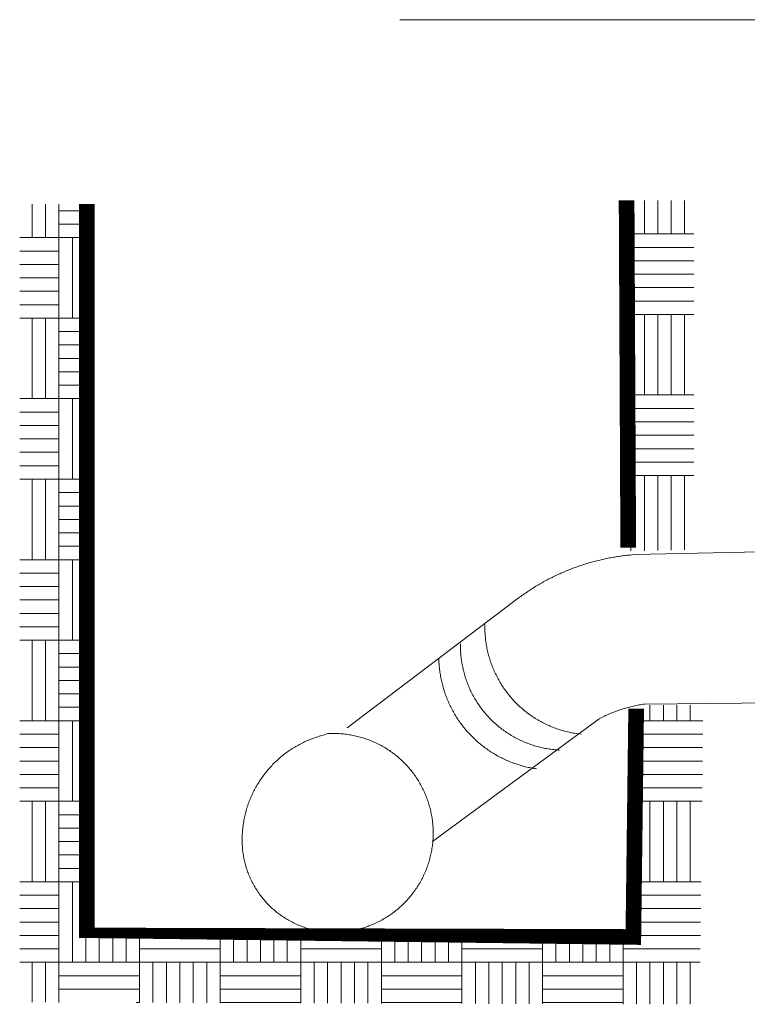
# Model space of a CAD drawing. Extents: x 8651 to 13644, y 7085 to 9262.
# Drawn here: x 8847 to 8856, y 8367 to 8379 of the extents above; entities that cross this region are included whole.
import ezdxf

# ---------------------------------------------------------------- set-up
doc = ezdxf.new("R2010")
doc.units = 0
doc.header["$LTSCALE"] = 20
doc.layers.add('PIE', color=7, linetype='Continuous', lineweight=15)

# ---------------------------------------------------------------- blocks, each defined once
blk = doc.blocks.new('*X19')
at = {"color": 0}
for p, q in [((25.44, 28.07999999999999), (25.44, 28.22966840139264)), ((25.5, 28.07999999999999), (25.5, 28.22966840139264)), ((25.56, 28.08), (25.56, 28.22966840139264)), ((25.56, 28.2), (25.6846370867252, 28.2)), ((25.56, 28.14), (25.6846370867252, 28.14)), ((25.3846370867252, 28.08), (25.56, 28.08)), ((25.56, 27.72), (25.56, 28.08)), ((25.56, 28.08), (25.6846370867252, 28.08)), ((25.62, 27.71999999999999), (25.62, 28.07999999999999)), ((25.68, 27.72), (25.68, 28.07999999999999)), ((25.3846370867252, 28.02), (25.56, 28.02)), ((25.3846370867252, 27.96), (25.56, 27.96)), ((25.3846370867252, 27.9), (25.56, 27.9)), ((25.3846370867252, 27.84), (25.56, 27.84)), ((25.3846370867252, 27.78), (25.56, 27.78)), ((25.3846370867252, 27.72), (25.56, 27.72)), ((25.44, 27.36), (25.44, 27.72)), ((25.5, 27.36), (25.5, 27.72)), ((25.56, 27.36), (25.56, 27.72)), ((25.56, 27.72), (25.6846370867252, 27.72)), ((25.56, 27.66), (25.6846370867252, 27.66)), ((25.56, 27.6), (25.6846370867252, 27.6)), ((25.56, 27.54), (25.6846370867252, 27.54)), ((25.56, 27.48), (25.6846370867252, 27.48)), ((25.56, 27.42), (25.6846370867252, 27.42)), ((25.3846370867252, 27.36), (25.56, 27.36)), ((25.56, 27), (25.56, 27.36)), ((25.56, 27.36), (25.6846370867252, 27.36)), ((25.62, 26.99999999999999), (25.62, 27.35999999999999)), ((25.68, 27), (25.68, 27.36)), ((25.3846370867252, 27.3), (25.56, 27.3)), ((25.3846370867252, 27.24), (25.56, 27.24)), ((25.3846370867252, 27.18), (25.56, 27.18)), ((25.3846370867252, 27.12), (25.56, 27.12)), ((25.3846370867252, 27.06), (25.56, 27.06)), ((25.3846370867252, 27), (25.56, 27)), ((25.44, 26.64), (25.44, 27)), ((25.5, 26.64), (25.5, 27)), ((25.56, 26.64), (25.56, 27)), ((25.56, 27), (25.6846370867252, 27)), ((25.56, 26.94), (25.6846370867252, 26.94)), ((25.56, 26.88), (25.6846370867252, 26.88)), ((25.56, 26.82), (25.6846370867252, 26.82)), ((25.56, 26.76), (25.6846370867252, 26.76)), ((25.56, 26.7), (25.6846370867252, 26.7)), ((25.3846370867252, 26.64), (25.56, 26.64)), ((25.56, 26.28), (25.56, 26.64)), ((25.56, 26.64), (25.6846370867252, 26.64)), ((25.62, 26.27999999999999), (25.62, 26.63999999999999)), ((25.68, 26.28), (25.68, 26.64)), ((25.3846370867252, 26.58), (25.56, 26.58)), ((25.3846370867252, 26.52), (25.56, 26.52)), ((25.3846370867252, 26.46), (25.56, 26.46)), ((25.3846370867252, 26.4), (25.56, 26.4)), ((25.3846370867252, 26.34), (25.56, 26.34)), ((25.3846370867252, 26.28), (25.56, 26.28)), ((25.44, 25.92), (25.44, 26.28)), ((25.5, 25.92), (25.5, 26.28)), ((25.56, 25.92), (25.56, 26.28)), ((25.56, 26.28), (25.68463708672519, 26.28)), ((25.56, 26.22), (25.68463708672519, 26.22)), ((25.56, 26.16), (25.68463708672519, 26.16)), ((25.56, 26.1), (25.68463708672519, 26.1)), ((25.56, 26.04), (25.68463708672519, 26.04)), ((25.56, 25.98), (25.68463708672519, 25.98)), ((28.2, 25.92), (28.2, 25.98943920139264)), ((28.26, 25.92), (28.26, 25.98943920139264)), ((28.32, 25.91999999999999), (28.32, 25.98943920139264)), ((28.38, 25.92), (28.38, 25.98943920139265)), ((25.3846370867252, 25.92), (25.56, 25.92)), ((25.56, 25.56), (25.56, 25.92)), ((25.56, 25.92), (25.68463708672519, 25.92)), ((25.62, 25.56), (25.62, 25.91999999999999)), ((25.68, 25.56), (25.68, 25.92)), ((28.14394314694089, 25.92), (28.43662174055814, 25.92)), ((25.3846370867252, 25.86), (25.56, 25.86)), ((28.14280349692373, 25.86), (28.43592303539431, 25.86)), ((25.3846370867252, 25.8), (25.56, 25.8)), ((28.14166384690658, 25.8), (28.43522433023048, 25.8)), ((25.3846370867252, 25.74), (25.56, 25.74)), ((28.14052419688942, 25.74), (28.43452562506664, 25.74)), ((25.3846370867252, 25.68), (25.56, 25.68)), ((28.13938454687226, 25.68), (28.43382691990281, 25.68)), ((25.3846370867252, 25.62), (25.56, 25.62)), ((28.13824489685511, 25.62), (28.43312821473899, 25.62)), ((25.3846370867252, 25.56), (25.56, 25.56)), ((25.44, 25.2), (25.44, 25.56)), ((25.5, 25.2), (25.5, 25.56)), ((25.56, 25.2), (25.56, 25.56)), ((25.56, 25.56), (25.6846370867252, 25.56)), ((28.13710524683795, 25.56), (28.43242950957516, 25.56)), ((28.14, 25.2), (28.14, 25.56)), ((28.2, 25.2), (28.2, 25.56)), ((28.26, 25.2), (28.26, 25.56)), ((28.32, 25.2), (28.32, 25.56)), ((28.38, 25.2), (28.38, 25.56)), ((25.56, 25.5), (25.6846370867252, 25.5)), ((25.56, 25.44), (25.6846370867252, 25.44)), ((25.56, 25.38), (25.6846370867252, 25.38)), ((25.56, 25.32), (25.6846370867252, 25.32)), ((25.56, 25.26), (25.6846370867252, 25.26)), ((25.3846370867252, 25.2), (25.56, 25.2)), ((25.56, 24.84), (25.56, 25.2)), ((25.56, 25.2), (25.6846370867252, 25.2)), ((25.62, 24.84), (25.62, 25.2)), ((25.68, 24.84), (25.68, 25.2)), ((28.13026734673501, 25.2), (28.42823727859218, 25.2)), ((25.3846370867252, 25.14), (25.56, 25.14)), ((28.12912769671786, 25.14), (28.42753857342835, 25.14)), ((25.3846370867252, 25.08), (25.56, 25.08)), ((28.1279880467007, 25.08), (28.42683986826452, 25.08)), ((25.3846370867252, 25.02), (25.56, 25.02)), ((28.12684839668355, 25.02), (28.42614116310069, 25.02)), ((25.3846370867252, 24.96), (25.56, 24.96)), ((25.74, 24.84), (25.74, 24.96051557231894)), ((25.8, 24.84), (25.8, 24.9603282674282)), ((25.86, 24.84), (25.86, 24.96014096253747)), ((25.92, 24.84), (25.92, 24.95995365764673)), ((28.12570874666639, 24.96), (28.42544245793685, 24.96)), ((26.28, 24.84), (26.28, 24.95882982830229)), ((26.34, 24.84), (26.34, 24.95864252341156)), ((26.4, 24.84), (26.4, 24.95845521852081)), ((26.46, 24.84), (26.46, 24.95826791363008)), ((26.52, 24.84), (26.52, 24.95808060873934)), ((26.58, 24.84), (26.58, 24.95789330384859)), ((26.64, 24.84), (26.64, 24.95770599895786)), ((27, 24.84), (27, 24.95658216961343)), ((27.06, 24.84), (27.06, 24.95639486472269)), ((27.12, 24.84), (27.12, 24.95620755983196)), ((27.18, 24.84), (27.18, 24.95602025494121)), ((27.24, 24.84), (27.24, 24.95583295005047)), ((27.3, 24.84), (27.3, 24.95564564515973)), ((27.36, 24.84), (27.36, 24.95545834026899)), ((27.72, 24.84), (27.72, 24.95433451092456)), ((27.78, 24.84), (27.78, 24.95414720603382)), ((27.84, 24.84), (27.84, 24.95395990114308)), ((27.9, 24.84), (27.9, 24.95377259625235)), ((27.96, 24.84), (27.96, 24.95358529136161)), ((28.02, 24.84), (28.02, 24.95339798647087)), ((28.08, 24.84), (28.08, 24.95321068158013)), ((25.3846370867252, 24.9), (25.56, 24.9)), ((25.92, 24.9), (26.28, 24.9)), ((26.64, 24.9), (27, 24.9)), ((27.36, 24.9), (27.72, 24.9)), ((28.08, 24.9), (28.42474375277303, 24.9)), ((25.3846370867252, 24.84), (25.56, 24.84)), ((25.44, 24.66145063497944), (25.44, 24.84)), ((25.5, 24.6612633300887), (25.5, 24.84)), ((25.56, 24.66107602519796), (25.56, 24.84)), ((25.56, 24.84), (25.92, 24.84)), ((25.92, 24.65995219585353), (25.92, 24.84)), ((25.92, 24.84), (26.28, 24.84)), ((25.98, 24.65976489096279), (25.98, 24.84)), ((26.04, 24.65957758607205), (26.04, 24.84)), ((26.1, 24.65939028118132), (26.1, 24.84)), ((26.16, 24.65920297629058), (26.16, 24.84)), ((26.22, 24.65901567139984), (26.22, 24.84)), ((26.28, 24.6588283665091), (26.28, 24.84)), ((26.28, 24.84), (26.64, 24.84)), ((26.64, 24.65770453716467), (26.64, 24.84)), ((26.64, 24.84), (27, 24.84)), ((26.7, 24.65751723227393), (26.7, 24.83999999999999)), ((26.76, 24.65732992738319), (26.76, 24.84)), ((26.82, 24.65714262249245), (26.82, 24.84)), ((26.88, 24.65695531760171), (26.88, 24.83999999999999)), ((26.94, 24.65676801271097), (26.94, 24.84)), ((27, 24.65658070782023), (27, 24.84)), ((27, 24.84), (27.36, 24.84)), ((27.36, 24.6554568784758), (27.36, 24.84)), ((27.36, 24.84), (27.72, 24.84)), ((27.42, 24.65526957358506), (27.42, 24.84)), ((27.48, 24.65508226869432), (27.48, 24.84)), ((27.54, 24.65489496380359), (27.54, 24.84)), ((27.6, 24.65470765891284), (27.6, 24.84)), ((27.66, 24.65452035402211), (27.66, 24.84)), ((27.72, 24.65433304913137), (27.72, 24.84)), ((27.72, 24.84), (28.08, 24.84)), ((28.08, 24.65320921978693), (28.08, 24.84)), ((28.08, 24.84), (28.4240450476092, 24.84)), ((28.14, 24.6530219148962), (28.14, 24.84)), ((28.2, 24.65283461000546), (28.2, 24.84)), ((28.26, 24.65264730511472), (28.26, 24.84)), ((28.32, 24.65246000022398), (28.32, 24.84)), ((28.38, 24.65227269533324), (28.38, 24.84)), ((25.56, 24.78), (25.92, 24.78)), ((26.28, 24.78), (26.64, 24.78)), ((27, 24.78), (27.36, 24.78)), ((27.72, 24.78), (28.08, 24.78)), ((25.56, 24.72), (25.92, 24.72)), ((26.28, 24.72), (26.64, 24.72)), ((27, 24.72), (27.36, 24.72)), ((27.72, 24.72), (28.08, 24.72)), ((25.90468673841483, 24.66), (25.92, 24.66)), ((26.28, 24.66), (26.64, 24.66)), ((27, 24.66), (27.36, 24.66)), ((27.72, 24.66), (28.08, 24.66))]:
    blk.add_line(p, q, dxfattribs=at)
blk = doc.blocks.new('*X20')
at = {"color": 0}
for p, q in [((28.14, 28.08), (28.14, 28.23017762314591)), ((28.2, 28.07999999999999), (28.2, 28.23017762314591)), ((28.26, 28.08), (28.26, 28.23017762314591)), ((28.32, 28.08), (28.32, 28.23017762314591)), ((28.38, 28.07999999999999), (28.38, 28.23017762314591)), ((28.12174942689388, 28.08), (28.4208090359124, 28.08)), ((28.12212646761115, 28.02), (28.4208090359124, 28.02)), ((28.12250350832842, 27.96), (28.4208090359124, 27.96)), ((28.12288054904569, 27.9), (28.4208090359124, 27.9)), ((28.12325758976296, 27.84), (28.4208090359124, 27.84)), ((28.12363463048024, 27.78), (28.4208090359124, 27.78)), ((28.12401167119751, 27.72), (28.4208090359124, 27.72)), ((28.14, 27.36), (28.14, 27.72)), ((28.2, 27.36), (28.2, 27.72)), ((28.26, 27.36), (28.26, 27.72)), ((28.32, 27.36), (28.32, 27.72)), ((28.38, 27.36), (28.38, 27.72)), ((28.12627391550113, 27.36), (28.4208090359124, 27.36)), ((28.12665095621841, 27.3), (28.4208090359124, 27.3)), ((28.12702799693568, 27.24), (28.4208090359124, 27.24)), ((28.12740503765295, 27.18), (28.4208090359124, 27.18)), ((28.12778207837022, 27.12), (28.4208090359124, 27.12)), ((28.12815911908749, 27.06), (28.4208090359124, 27.06)), ((28.12853615980476, 27), (28.4208090359124, 27)), ((28.14, 26.66267207823753), (28.14, 27)), ((28.2, 26.6638516472187), (28.2, 27)), ((28.26, 26.66503121619988), (28.26, 27)), ((28.32, 26.66621078518106), (28.32, 27)), ((28.38, 26.66739035416223), (28.38, 27))]:
    blk.add_line(p, q, dxfattribs=at)

msp = doc.modelspace()

# ---------------------------------------------------------------- linework, layer by layer
at = {"layer": 'PIE', "color": 7}
for p, q in [((8851.808752436516, 8378.538283909558), (8864.150174281967, 8378.538283908794)), ((8854.52752358465, 8372.61718711017), (8854.544749330873, 8372.616492523905)), ((8854.544749330873, 8372.616492523905), (8854.561975076333, 8372.615728477796)), ((8854.561975076333, 8372.615728477796), (8854.579200821408, 8372.614825515966)), ((8854.579200821408, 8372.614825515966), (8854.59642656827, 8372.61385309621)), ((8854.59642656827, 8372.61385309621), (8854.620528719637, 8372.612255546197))]:
    msp.add_line(p, q, dxfattribs=at)
at = {"layer": 'PIE', "color": 7, "const_width": 0.1914214793013468}
for points in [[(8854.599691124435, 8372.084369798691), (8854.579697484973, 8376.3296858932)], [(8847.98691473203, 8376.28351902332), (8847.986914732284, 8367.344190632213), (8854.661891098513, 8367.323353037138), (8854.696620423683, 8370.115590808757)]]:
    msp.add_lwpolyline(points, dxfattribs=at)
at = {"layer": 'PIE', "color": 7}
for points in [[(8851.168120950095, 8369.879431395637), (8853.272718078451, 8371.476980368885), (8853.28660980829, 8371.487190791691), (8853.300570997202, 8371.497331754277), (8853.314601644166, 8371.507333799605), (8853.32870175046, 8371.517266385865), (8853.342801857007, 8371.52712951611), (8853.357040879533, 8371.536923186517), (8853.371279902953, 8371.54657793801), (8853.385657844137, 8371.556163233112), (8853.400035784936, 8371.565609608535), (8853.41448318481, 8371.574986527561), (8853.42900004261, 8371.584293986625), (8853.443586358972, 8371.593531986995), (8853.458242134278, 8371.602631069858), (8853.472897910608, 8371.611660695176), (8853.487692603298, 8371.62055140184), (8853.502487295986, 8371.629372651088), (8853.5173514466, 8371.638124440498), (8853.532285056799, 8371.646806770834), (8853.547218665082, 8371.655350184552), (8853.562291193812, 8371.663754682422), (8853.577363721008, 8371.672089720707), (8853.59243624884, 8371.68035530158), (8853.60764769342, 8371.688551420952), (8853.622928596305, 8371.696608624346), (8853.638209499319, 8371.704526910487), (8853.653559860513, 8371.712445197778), (8853.6689102226, 8371.720224566412), (8853.684330043634, 8371.727865017534), (8853.699819323101, 8371.735436009842), (8853.71537806126, 8371.742937544734), (8853.730936798655, 8371.750300162625), (8853.746564996012, 8371.757523862754), (8853.762262649894, 8371.764747561861), (8853.778029763616, 8371.771762885915), (8853.793796877335, 8371.778778210102), (8853.809563991948, 8371.785654615373), (8853.825470022413, 8371.792392103518), (8853.841306594186, 8371.799060135778), (8853.857282084615, 8371.805589248874), (8853.873257574664, 8371.812048903405), (8853.88930252302, 8371.818439099245), (8853.90534747112, 8371.824690376556), (8853.921461878803, 8371.830872198876), (8853.937576285467, 8371.836915100115), (8853.95376015095, 8371.842819086653), (8853.970013475631, 8371.848723070254), (8853.98626680057, 8371.854418680465), (8854.00252012487, 8371.86004483096), (8854.018842907479, 8371.86560152277), (8854.03523514814, 8371.871019297325), (8854.051627390712, 8371.87636761408), (8854.068089090828, 8371.881577011032), (8854.084550790945, 8371.88664749481), (8854.101012491574, 8371.891717977061), (8854.117543650636, 8371.896580081962), (8854.134074809954, 8371.901372727023), (8854.150675426303, 8371.906095916203), (8854.167345503767, 8371.910680187362), (8854.183946120373, 8371.915125542033), (8854.200616197199, 8371.919501436227), (8854.217355732208, 8371.923738414442), (8854.234095266958, 8371.927905933968), (8854.250834801582, 8371.931934535092), (8854.267643794768, 8371.9358936788), (8854.284452788082, 8371.939713903854), (8854.301261782037, 8371.943464671489), (8854.318140233658, 8371.947076520597), (8854.335018687068, 8371.950618910758), (8854.351897137798, 8371.954022385451), (8854.368845050407, 8371.957286940853), (8854.385792961104, 8371.960482040622), (8854.402740871288, 8371.963538220585), (8854.419688782367, 8371.966524943136), (8854.436706151246, 8371.969372747157), (8854.453723521014, 8371.972151093634), (8854.47074089104, 8371.97479052286), (8854.487827719626, 8371.9772910333), (8854.50484508825, 8371.97972208696), (8854.521931916963, 8371.982083680146), (8854.539088203604, 8371.98423689892), (8854.556175031683, 8371.986320657727), (8854.57333131858, 8371.988334959116), (8854.590418146783, 8371.990210343507), (8854.607574433805, 8371.992016266406), (8854.624730719936, 8371.993613814886), (8854.641887006448, 8371.995211365918), (8854.675782829754, 8371.997920253067), (8856.787325820927, 8372.046541308586)], [(8852.849020305946, 8371.143578845624), (8852.848673012619, 8371.126353097867), (8852.848603554821, 8371.109127354195), (8852.848742471437, 8371.09183214928), (8852.849089764126, 8371.074606403694), (8852.849645434162, 8371.057380659766), (8852.850478937045, 8371.040154914435), (8852.85152081766, 8371.022998626519), (8852.852771072561, 8371.00577288004), (8852.85422970532, 8370.988616594928), (8852.8559661708, 8370.971460308288), (8852.85791101401, 8370.954304020755), (8852.860064231381, 8370.93721719306), (8852.862425826224, 8370.920130364344), (8852.864995794973, 8370.903112994449), (8852.867843600525, 8370.88609562557), (8852.870899781765, 8370.869147713727), (8852.8741643378, 8370.852199802905), (8852.87763727093, 8370.835321351282), (8852.881388036652, 8370.818442900678), (8852.885277721416, 8370.801703363757), (8852.889445240306, 8370.784963830409), (8852.89382113539, 8370.76829375231), (8852.89840540706, 8370.75169313481), (8852.90326751247, 8370.735092518076), (8852.908268536157, 8370.71863081796), (8852.913547393331, 8370.702169117461), (8852.918965167246, 8370.685846335235), (8852.92466077669, 8370.669593010682), (8852.930495303008, 8370.653339685998), (8852.936607665742, 8370.637225278568), (8852.942928402637, 8370.621180330978), (8852.949457516243, 8370.605204841315), (8852.956195005027, 8370.589368267116), (8852.963071410935, 8370.57360115531), (8852.970225651734, 8370.557903498622), (8852.977588268095, 8370.542275302792), (8852.985159261423, 8370.526786022048), (8852.992869171749, 8370.51136620344), (8853.000856916962, 8370.49608530017), (8853.008983579175, 8370.48087385521), (8853.01731861708, 8370.46580132827), (8853.025862031309, 8370.450867717946), (8853.034613822632, 8370.436003566692), (8853.043573987346, 8370.42127833282), (8853.052673070337, 8370.40662255815), (8853.062049988474, 8370.392105700097), (8853.071565823097, 8370.377727758912), (8853.081220576632, 8370.363488735622), (8853.091153164163, 8370.349388628945), (8853.101155208986, 8370.335357981088), (8853.111435089972, 8370.321535710451), (8853.121853886298, 8370.307782896081), (8853.132481061375, 8370.294238460205), (8853.14324715192, 8370.28076348047), (8853.15422161828, 8370.26742742003), (8853.16533500266, 8370.254299735021), (8853.176656762605, 8370.241310968035), (8853.188186899128, 8370.22839165757), (8853.199786493324, 8370.215680725856), (8853.211594464867, 8370.203178167534), (8853.223610812098, 8370.1907450702), (8853.235696615979, 8370.17852034766), (8853.247990798485, 8370.166434542376), (8853.260493355276, 8370.15448765422), (8853.273065370886, 8370.142749140472), (8853.285845761546, 8370.131149547426), (8853.298765071884, 8370.119758328156), (8853.3118232982, 8370.108506027285), (8853.325020441769, 8370.097392643414), (8853.338356502974, 8370.086487633447), (8853.35190093885, 8370.075791003252), (8853.365514834817, 8370.065233286992), (8853.379267647784, 8370.054883947698), (8853.393159378773, 8370.044673526296), (8853.40725948532, 8370.034671480327), (8853.421429048643, 8370.024808351996), (8853.435668073338, 8370.01522305715), (8853.450115472957, 8370.005776681985), (8853.464632329991, 8369.996469222793), (8853.479357564374, 8369.987439598495), (8853.494082798754, 8369.978548891448), (8853.509016408443, 8369.969866558562), (8853.524019476821, 8369.961392603915), (8853.53909200389, 8369.953127023684), (8853.554372907924, 8369.94500036249), (8853.56965381132, 8369.937151534656), (8853.585143090022, 8369.929441623566), (8853.60063236898, 8369.92200954966), (8853.616260565703, 8369.914716389823), (8853.632027680062, 8369.907631607968), (8853.647794793655, 8369.900755202185), (8853.663700823863, 8369.894087170818), (8853.67967631404, 8369.88769697587), (8853.695790720447, 8369.881445696772), (8853.71190512813, 8369.875402793365), (8853.728158452686, 8369.869568265518), (8853.74448123593, 8369.864011577158), (8853.76087347774, 8369.85859380056), (8853.777265718018, 8369.853453858856), (8853.793796878228, 8369.84852229603), (8853.8103974956, 8369.84372964918), (8853.826998112841, 8369.83921483684), (8853.843737647849, 8369.834908399933), (8853.860477182601, 8369.830879797533), (8853.87728617566, 8369.82699011494), (8853.89409516987, 8369.823378265195), (8853.911043081329, 8369.819905331044), (8853.927921532952, 8369.816710233059), (8853.944938901828, 8369.813792969202), (8853.961956272236, 8369.811014624893), (8853.97897364137, 8369.80851411139), (8853.996060468935, 8369.80615251897), (8854.02287150924, 8369.803026879805)], [(8853.758928634528, 8369.60854265671), (8853.741702889454, 8369.609584535921), (8853.724546602683, 8369.610904249386), (8853.707320857355, 8369.612362881633), (8853.690234029022, 8369.614168807975), (8853.673077742253, 8369.616113650292), (8853.655990914813, 8369.618336325586), (8853.638904085843, 8369.620767378228), (8853.621886715564, 8369.623406809238), (8853.604869346304, 8369.62632407182), (8853.587921436501, 8369.629449711243), (8853.571042983858, 8369.632853183895), (8853.554164532236, 8369.63639557495), (8853.537355538538, 8369.640215801788), (8853.520616003529, 8369.64424440291), (8853.503876468778, 8369.64848137985), (8853.487206391059, 8369.652996194105), (8853.470675232891, 8369.657719381881), (8853.454144074081, 8369.662650945857), (8853.43768237435, 8369.667790885265), (8853.421290132666, 8369.67320866186), (8853.404967349037, 8369.678765352903), (8853.388783483046, 8369.684599879343), (8853.372599617436, 8369.690642782754), (8853.356554669592, 8369.696894060318), (8853.340579179034, 8369.703353715233), (8853.324673148569, 8369.710021745454), (8853.308906034721, 8369.7169676112), (8853.293208379182, 8369.7240523928), (8853.27758018246, 8369.731415009928), (8853.262090903501, 8369.738916545202), (8853.246671082343, 8369.746626454888), (8853.231390179839, 8369.754614199848), (8853.216178734878, 8369.762740862063), (8853.201106208575, 8369.771145359293), (8853.186103138663, 8369.779688773011), (8853.171308445848, 8369.788440562932), (8853.156583211849, 8369.797400728414), (8853.141927437306, 8369.80656927086), (8853.127480038582, 8369.815946188484), (8853.113102097526, 8369.82546202349), (8853.098863073596, 8369.835186235334), (8853.084832426504, 8369.845118822355), (8853.07087123759, 8369.855259786344), (8853.057048966062, 8369.865609123213), (8853.04336561204, 8369.876097380782), (8853.029821175018, 8369.886724554073), (8853.016415655631, 8369.897629562636), (8853.003218511296, 8369.908673486925), (8852.990090826162, 8369.919856330633), (8852.97717151774, 8369.931247549523), (8852.964391125037, 8369.94284714308), (8852.951749650356, 8369.954585655805), (8852.939316552, 8369.966463085144), (8852.926952912843, 8369.97854889132), (8852.914867106794, 8369.990773613223), (8852.902850760966, 8370.003206711577), (8852.8910427907, 8370.015778727951), (8852.87944319459, 8370.028489660304), (8852.867982518159, 8370.041339510293), (8852.856660757834, 8370.054397737245), (8852.845547373581, 8370.06752542238), (8852.834642365144, 8370.080861484097), (8852.823876273069, 8370.094336461536), (8852.813318559618, 8370.107950356483), (8852.802899761122, 8370.121703171366), (8852.792689339845, 8370.135664358746), (8852.782687294388, 8370.149695008007), (8852.772893624491, 8370.163864571588), (8852.763238871848, 8370.17817305459), (8852.753792494641, 8370.1925509945), (8852.744554494651, 8370.20713731086), (8852.735524870608, 8370.221793086423), (8852.726703621105, 8370.236587779113), (8852.718090749206, 8370.251521389438), (8852.709616793156, 8370.266524458326), (8852.701351213562, 8370.281666443703), (8852.69336346962, 8370.296947347993), (8852.685514640383, 8370.312297708675), (8852.67787418977, 8370.32778698789), (8852.67051157226, 8370.343345726813), (8852.663287872514, 8370.358973922388), (8852.65634200766, 8370.374741037254), (8852.649535059547, 8370.390647066444), (8852.643005947348, 8370.406553097035), (8852.636615750356, 8370.422598047817), (8852.630503389664, 8370.438712454736), (8852.624599403764, 8370.454896319961), (8852.618903795212, 8370.471149644387), (8852.61348602104, 8370.487541886452), (8852.60820716323, 8370.50393412724), (8852.603206139289, 8370.520465287324), (8852.598413492315, 8370.536996445366), (8852.593829221536, 8370.55359706261), (8852.589453326194, 8370.570267139434), (8852.585285808584, 8370.587006673932), (8852.581396123054, 8370.603815668266), (8852.577714815256, 8370.620694120018), (8852.574311341199, 8370.637572572788), (8852.571046784653, 8370.65452048106), (8852.568060062615, 8370.671468394052), (8852.565281716135, 8370.688485763823), (8852.562781204291, 8370.705572591389), (8852.560489069669, 8370.722659420744), (8852.558405310483, 8370.739746245887), (8852.556529926727, 8370.756902535588), (8852.554932376715, 8370.77405882223), (8852.55354320456, 8370.791215109251), (8852.552431864999, 8370.808440854584), (8852.55152890304, 8370.82566659915), (8852.550834317155, 8370.842892345629), (8852.550348106064, 8370.860118089173), (8852.550139730887, 8370.877343834378), (8852.550348106704, 8370.90741943327)], [(8852.28640523314, 8370.733772804357), (8852.286752525573, 8370.716547057496), (8852.287308194462, 8370.699321313825), (8852.288072239548, 8370.682095568365), (8852.289114119525, 8370.664869820735), (8852.290294915865, 8370.647644075661), (8852.291753549262, 8370.630487789147), (8852.293351097233, 8370.613331503018), (8852.295226481496, 8370.59617521561), (8852.297310239665, 8370.579088386896), (8852.299532918276, 8370.562001559712), (8852.30203342897, 8370.544914732402), (8852.304742316375, 8370.52789736161), (8852.307659579723, 8370.51087999299), (8852.310785219017, 8370.493932082292), (8852.314119234, 8370.477053628629), (8852.317661626075, 8370.460175176624), (8852.321412392308, 8370.443366184456), (8852.325371535762, 8370.426557190249), (8852.329539054266, 8370.409817655496), (8852.333914949866, 8370.393147578669), (8852.338499220514, 8370.376546961426), (8852.343291868001, 8370.359946344694), (8852.348223431592, 8370.343484643812), (8852.35343283084, 8370.327022943313), (8852.358850605395, 8370.310700159556), (8852.364476755638, 8370.294377376822), (8852.37024182339, 8370.278124053415), (8852.376284725904, 8370.26194018806), (8852.382466547459, 8370.245895237664), (8852.38885674164, 8370.229919748892), (8852.395455314572, 8370.213944260247), (8852.402262262176, 8370.198107685796), (8852.40927758623, 8370.182340572075), (8852.416501285592, 8370.166712375098), (8852.423863902464, 8370.151153637831), (8852.431434895027, 8370.135664358491), (8852.439214264936, 8370.120244538351), (8852.44720200951, 8370.104963636488), (8852.455328671726, 8370.089752191527), (8852.463663710523, 8370.07467966433), (8852.472207124369, 8370.05967659544), (8852.480889454831, 8370.044812444954), (8852.489780163409, 8370.030087209298), (8852.498879246144, 8370.015431433478), (8852.50811724613, 8370.000845117243), (8852.517563623087, 8369.98646717606), (8852.527218375346, 8369.972158695737), (8852.537012045113, 8369.957919671042), (8852.54694463252, 8369.943889024331), (8852.557155054432, 8369.929927835548), (8852.567434934781, 8369.916105562615), (8852.577923191075, 8369.902422208848), (8852.588619823566, 8369.888877771824), (8852.599385914238, 8369.87547225333), (8852.610429839546, 8369.862205649924), (8852.621543222906, 8369.849077965044), (8852.632864983485, 8369.836089196653), (8852.644325661831, 8369.823169888869), (8852.655994715227, 8369.810458954218), (8852.667802685748, 8369.797886938992), (8852.679749573781, 8369.78545384051), (8852.691835377917, 8369.773229119248), (8852.704060100836, 8369.761073854379), (8852.716493199829, 8369.74912696622), (8852.729065215311, 8369.737318995189), (8852.741776148558, 8369.725649942176), (8852.754556539474, 8369.714119806544), (8852.767545308374, 8369.702798046985), (8852.780672993125, 8369.691615201997), (8852.793939596022, 8369.680571276307), (8852.807345115281, 8369.66973572886), (8852.82088955154, 8369.659039095855), (8852.834572906071, 8369.648550839434), (8852.848325718527, 8369.638201501544), (8852.862286908332, 8369.628060537301), (8852.876317556447, 8369.618058492864), (8852.8904871213, 8369.608195362618), (8852.904795602773, 8369.59854061087), (8852.919173543318, 8369.589094234681), (8852.933690401245, 8369.579786775235), (8852.94834617719, 8369.570687691099), (8852.963071410424, 8369.56179698431), (8852.977935562187, 8369.553045194132), (8852.992938631201, 8369.544501780796), (8853.008011158783, 8369.536097284587), (8853.023153144542, 8369.527970621351), (8853.038434047428, 8369.519982877668), (8853.05378440926, 8369.512134048302), (8853.069273687963, 8369.504563054594), (8853.084832426632, 8369.497130980179), (8853.100530081023, 8369.489907280305), (8853.116227736691, 8369.482891955866), (8853.132064308975, 8369.476015549957), (8853.14797033982, 8369.469416978302), (8853.163945829487, 8369.462957323642), (8853.180060236149, 8369.456706045947), (8853.196174643452, 8369.450732602378), (8853.21242796839, 8369.444898075682), (8853.228681292816, 8369.439202465088), (8853.245073533732, 8369.43378469015), (8853.261535234487, 8369.428575293201), (8853.277996935496, 8369.423574267983), (8853.294528093795, 8369.418712162827), (8853.311198170237, 8369.414127891667), (8853.327798788245, 8369.409751996327), (8853.344538321979, 8369.40551501964), (8853.361347317334, 8369.40155587657), (8853.37815630899, 8369.397735650242), (8853.395034762527, 8369.394193258679), (8853.411913214277, 8369.39085924344), (8853.428861125101, 8369.387664146603), (8853.445878493721, 8369.38474688147), (8853.462895864255, 8369.382037994448), (8853.481094030745, 8369.379329108573)], [(8856.773434090577, 8370.191995325737), (8854.800808400596, 8370.17115773028), (8854.783721572772, 8370.168796136837), (8854.766704203386, 8370.16622616605), (8854.749686833618, 8370.163447819572), (8854.732669464103, 8370.160530555839), (8854.715721553406, 8370.157404917312), (8854.698773642582, 8370.154140360255), (8854.68189519032, 8370.150667427126), (8854.665086197389, 8370.147055577761), (8854.648277203054, 8370.14323535169), (8854.631468209613, 8370.139206750822), (8854.614728673841, 8370.135039231423), (8854.598058599056, 8370.130663336718), (8854.581457980024, 8370.126148523994), (8854.564857362911, 8370.121425336349), (8854.548326204997, 8370.116563231064), (8854.531864503859, 8370.111492747666), (8854.515402804123, 8370.106213890622), (8854.499080020369, 8370.10086557361), (8854.482757237633, 8370.095239424641), (8854.466503912567, 8370.089474357019), (8854.45032004747, 8370.083570371757), (8854.43420564055, 8370.077458009277), (8854.418091233249, 8370.071206730945), (8854.402115743584, 8370.064747077562), (8854.386209712357, 8370.058148504246), (8854.370373139433, 8370.051411014952), (8854.354606026094, 8370.044465149333), (8854.33883891212, 8370.037310910699), (8854.323210716035, 8370.030017750352), (8854.307721437332, 8370.022585675044), (8854.29223215761, 8370.015014681461), (8854.276812336704, 8370.007235313084), (8854.261531433693, 8369.999317026943), (8854.245139191627, 8369.990565236641), (8852.210000716288, 8368.490258373662)], [(8850.931961536082, 8369.809972744786), (8850.949187281412, 8369.81080624831), (8850.966413027509, 8369.811431375632), (8850.983638772073, 8369.811778669085), (8851.000864519192, 8369.811917585828), (8851.018090264779, 8369.811778668576), (8851.035385467141, 8369.811431377162), (8851.052611213876, 8369.81080624933), (8851.069836959206, 8369.809972745936), (8851.086993245593, 8369.808861405738), (8851.104218991179, 8369.807541692018), (8851.121375278839, 8369.805944142514), (8851.138531564588, 8369.804068757614), (8851.155618392282, 8369.802054458263), (8851.172705220615, 8369.799692864312), (8851.189722590128, 8369.797122894799), (8851.206739960791, 8369.794344547683), (8851.223757330177, 8369.791288367845), (8851.240635782056, 8369.788023809893), (8851.257514233934, 8369.784481420116), (8851.274323228141, 8369.78073065184), (8851.291132221331, 8369.776771509281), (8851.307802298028, 8369.772534531066), (8851.324472373963, 8369.768019718596), (8851.341072991587, 8369.763365990277), (8851.357604149756, 8369.758364966592), (8851.373996392587, 8369.7532250268), (8851.39038863261, 8369.747807251992), (8851.406711416621, 8369.742181100983), (8851.422895283124, 8369.73627711572), (8851.439009689277, 8369.7302342141), (8851.455054638142, 8369.723913474909), (8851.471030127806, 8369.717314903124), (8851.486866700217, 8369.710577415617), (8851.502633813428, 8369.703562090157), (8851.518262010277, 8369.696338391432), (8851.533820748818, 8369.688906315743), (8851.549240568704, 8369.681196405032), (8851.564590931173, 8369.673347578093), (8851.579802374476, 8369.665220917665), (8851.594874903203, 8369.656955335646), (8851.609877971072, 8369.648411922564), (8851.624742122578, 8369.639660131115), (8851.639467356448, 8369.630699965634), (8851.654123132268, 8369.621531424209), (8851.668570532014, 8369.612154506327), (8851.682879012975, 8369.602638670427), (8851.697118035758, 8369.59284500155), (8851.711148683999, 8369.582912414402), (8851.725109873676, 8369.57270199287), (8851.738862685494, 8369.562352652558), (8851.752476580697, 8369.55179493783), (8851.765951560305, 8369.541028848433), (8851.779287620617, 8369.530123838847), (8851.7924847647, 8369.51894099616), (8851.805473531685, 8369.507619236983), (8851.81832338244, 8369.496158558128), (8851.830964857889, 8369.484489505114), (8851.84353687324, 8369.472612076794), (8851.855831053834, 8369.460595729308), (8851.868055777775, 8369.448371007024), (8851.880002665166, 8369.43600736736), (8851.891880094123, 8369.42343535073), (8851.903479687937, 8369.410724417614), (8851.91494036679, 8369.397874568516), (8851.926262126608, 8369.384816340285), (8851.937306052041, 8369.37161919812), (8851.948211060351, 8369.358283136404), (8851.958977151024, 8369.344738700658), (8851.969465407443, 8369.33112480418), (8851.979814746228, 8369.317302533796), (8851.989955710342, 8369.303341344885), (8851.999888296345, 8369.28924123604), (8852.009612508316, 8369.27507167246), (8852.019128343067, 8369.260693731405), (8852.028435802767, 8369.246176874625), (8852.037534885372, 8369.231521098807), (8852.046495052002, 8369.216795864426), (8852.055177382594, 8369.201931713811), (8852.063651337878, 8369.186859185213), (8852.071916917854, 8369.171786658399), (8852.079974121125, 8369.156505756277), (8852.087822949978, 8369.141155393168), (8852.095463401229, 8369.125735573667), (8852.102826017463, 8369.110107377839), (8852.110049717592, 8369.094479179459), (8852.11699558283, 8369.078712065739), (8852.123733071612, 8369.062806034382), (8852.130262185347, 8369.046830544716), (8852.13651346406, 8369.03078559585), (8852.14255636632, 8369.014671190464), (8852.148390892507, 8368.998417865652), (8852.15401704326, 8368.982164541352), (8852.159365358613, 8368.965772299418), (8852.164505299936, 8368.949310598788), (8852.169367404707, 8368.932779440876), (8852.174021134177, 8368.916178823376), (8852.178466488464, 8368.899508746295), (8852.182634008117, 8368.882769211288), (8852.186593150933, 8368.866029675897), (8852.190343917677, 8368.849151224915), (8852.193816850551, 8368.832272772017), (8852.19701194879, 8368.81532486119), (8852.19999867019, 8368.79837694973), (8852.202777016924, 8368.781359581237), (8852.205277527491, 8368.764272752647), (8852.207569663518, 8368.747185924316), (8852.209583963762, 8368.730099095474), (8852.211389889591, 8368.7129428096), (8852.212917980529, 8368.695786521936), (8852.214237694503, 8368.678560776349), (8852.215279573078, 8368.661335031786), (8852.21604361893, 8368.644178746037), (8852.216599286798, 8368.626952998793), (8852.216946580887, 8368.609657796811), (8852.217016039962, 8368.592432050333), (8852.216877122706, 8368.575206304618), (8852.216460370819, 8368.557980558267), (8852.215765783913, 8368.540754813957), (8852.214862822211, 8368.523529068623), (8852.21375148367, 8368.506303322783), (8852.212362310367, 8368.489147036269), (8852.210764761503, 8368.471990750268), (8852.208889377747, 8368.454834462224), (8852.206736158974, 8368.437747633763), (8852.204374565918, 8368.42066080556), (8852.201804595637, 8368.403643436683), (8852.198956790598, 8368.386626066018), (8852.195831150922, 8368.369678155961), (8852.19256659514, 8368.352730244627), (8852.188954745141, 8368.335851794409), (8852.18513451945, 8368.319042800582), (8852.181105918198, 8368.302303264556), (8852.176868939854, 8368.285563730695), (8852.172354127388, 8368.268963111923), (8852.167561479773, 8368.25236249417), (8852.162629916182, 8368.235900793543), (8852.157420517444, 8368.219439093808), (8852.151933283816, 8368.203116310819), (8852.146237673735, 8368.186793528466), (8852.140333688983, 8368.170609663623), (8852.134221328799, 8368.154495256449), (8852.12783113283, 8368.138519766146), (8852.121232560534, 8368.122544276608), (8852.114425612805, 8368.106707702029), (8852.107410289134, 8368.091010047761), (8852.10011712993, 8368.07538185066), (8852.092685055133, 8368.059823114541), (8852.084975143916, 8368.044403292999), (8852.077056858283, 8368.029122389984), (8852.068860737509, 8368.01391094528), (8852.060525698584, 8367.998838416936), (8852.051982283972, 8367.983835349192), (8852.043161036254, 8367.969040657526), (8852.034200870645, 8367.954315422377), (8852.02503232769, 8367.939729106653), (8852.01558595163, 8367.925281705888), (8852.006000658443, 8367.91097322531), (8851.99620698727, 8367.896734200487), (8851.986204942068, 8367.882703552756), (8851.975994521303, 8367.86881182279), (8851.965575722808, 8367.855059011099), (8851.955018008592, 8367.841514573822), (8851.94418245859, 8367.828039596254), (8851.933277451173, 8367.81470353441), (8851.922094607464, 8367.801575848254), (8851.91077284816, 8367.788587080628), (8851.899173251795, 8367.775806690095), (8851.887504199549, 8367.763165216307), (8851.875626769443, 8367.750662656837), (8851.86354096505, 8367.73836847599), (8851.851316241746, 8367.726213213165), (8851.838883143773, 8367.714266325132), (8851.826311128038, 8367.702458354739), (8851.813600194919, 8367.690858760545), (8851.800680885219, 8367.679398080414), (8851.787622658903, 8367.668145780182), (8851.774356057153, 8367.657101854873), (8851.761019995947, 8367.646266306021), (8851.747475558159, 8367.635569672253), (8851.733792204777, 8367.625081416982), (8851.719969933374, 8367.614801535357), (8851.706008744717, 8367.604660574048), (8851.691839178584, 8367.594797445463), (8851.677600156823, 8367.585073234894), (8851.663222215131, 8367.575626855772), (8851.648705357586, 8367.566319397985), (8851.634049581256, 8367.557220315379), (8851.619254889205, 8367.548329607313), (8851.604321279137, 8367.539716734138), (8851.589318209099, 8367.531242778852), (8851.57417622385, 8367.522977200404), (8851.558895321217, 8367.514989454297), (8851.543544959131, 8367.507210085665), (8851.52805568094, 8367.49963909438), (8851.512496941632, 8367.492276476998), (8851.49679928788, 8367.485122235177), (8851.480962715468, 8367.478176368535), (8851.465126142162, 8367.471508339208), (8851.4491506525, 8367.465048685825), (8851.433036245835, 8367.45879740609), (8851.416921837766, 8367.45275450383), (8851.400668514361, 8367.44698943455), (8851.38434573137, 8367.441432741465), (8851.36795348969, 8367.436084428535), (8851.351491788808, 8367.431013946285), (8851.33496062987, 8367.426151841257), (8851.318290553301, 8367.421567568568), (8851.301620478389, 8367.417191673863), (8851.284880941723, 8367.41302415472), (8851.268141407609, 8367.409134469319), (8851.25126295522, 8367.405453160502), (8851.234384503598, 8367.401980229924), (8851.217436592264, 8367.398785131683), (8851.200488680546, 8367.395867867954), (8851.183401852724, 8367.393158981442), (8851.166384483591, 8367.390658469214), (8851.149297655642, 8367.38843579303), (8851.132141368109, 8367.386490950454), (8851.114985082362, 8367.38475448459), (8851.097828796104, 8367.383295853237), (8851.080603050008, 8367.382115054346), (8851.06344676273, 8367.38114263357), (8851.046221017525, 8367.380448048576), (8851.028925813886, 8367.380031297072), (8851.011700068557, 8367.379892379691), (8850.994474322075, 8367.3800312972), (8850.977248577128, 8367.380448048707), (8850.960022831287, 8367.381073175135), (8850.942797086465, 8367.381976138242), (8850.925571340496, 8367.383156936108), (8850.908415054239, 8367.384546108136), (8850.891258767342, 8367.386282574766), (8850.874171939393, 8367.388227416828), (8850.857015652497, 8367.390450093653), (8850.839998282727, 8367.39295060473), (8850.822980913212, 8367.395659491498), (8850.805963543698, 8367.398646214047), (8850.789085091437, 8367.40191077085), (8850.772206639687, 8367.405453160629), (8850.75539764548, 8367.409203928903), (8850.738588652675, 8367.413232530027), (8850.721918575338, 8367.417538966933), (8850.705248499404, 8367.422053779403), (8850.688717340854, 8367.426846426124), (8850.672255640862, 8367.431916908243), (8850.655793940236, 8367.437195766564), (8850.639540615683, 8367.442752458499), (8850.623287290617, 8367.448586983923), (8850.607103426155, 8367.454629887203), (8850.591058476906, 8367.460950624989), (8850.575152445293, 8367.467479736937), (8850.559246415341, 8367.474217225592), (8850.543548759928, 8367.48123255118), (8850.527920563845, 8367.488525709616), (8850.512361825813, 8367.49602724374), (8850.496942004524, 8367.503737153556), (8850.481661102021, 8367.511724898515), (8850.46651911639, 8367.519921019039), (8850.451516046607, 8367.52839497649), (8850.436582437942, 8367.537007848008), (8850.421787744743, 8367.54589855518), (8850.407201427102, 8367.554997636513), (8850.392684570836, 8367.56437455554), (8850.378306629396, 8367.573959850512), (8850.36413706505, 8367.58368406057), (8850.350106417322, 8367.593686106413), (8850.336214686335, 8367.603896527686), (8850.32246187375, 8367.614315325545), (8850.308917436727, 8367.624942498835), (8850.295511916958, 8367.635778048836), (8850.28224531406, 8367.646821974526), (8850.269187088254, 8367.658074276544), (8850.256267779574, 8367.669465494284), (8850.243556845691, 8367.681134548699), (8850.230984829826, 8367.692942518584), (8850.218621190163, 8367.70495886505), (8850.206465926442, 8367.71718358797), (8850.194449579212, 8367.729547228148), (8850.18264160869, 8367.742119243372), (8850.171042014112, 8367.754830177893), (8850.159650796371, 8367.767818945009), (8850.148398494608, 8367.780877170431), (8850.137424027098, 8367.794143773841), (8850.126588477735, 8367.80754929259), (8850.116030762623, 8367.821163189195), (8850.10561196579, 8367.834916002417), (8850.09547100129, 8367.848877189926), (8850.08546895647, 8367.862907837783), (8850.075744744245, 8367.87714686133), (8850.06622890962, 8367.891524802513), (8850.056921450941, 8367.906041659036), (8850.047822367442, 8367.920697436259), (8850.038931659376, 8367.935422669236), (8850.030318787476, 8367.950356279436), (8850.021914290754, 8367.965428806632), (8850.013718169721, 8367.980640251975), (8850.005799883964, 8367.995921153584), (8849.998089972616, 8368.011340976149), (8849.990657897564, 8368.026899712395), (8849.983434197182, 8368.042527909498), (8849.976418874017, 8368.058295022964), (8849.969681385233, 8368.074131597034), (8849.96315227265, 8368.09010708657), (8849.956900993553, 8368.10615203416), (8849.950858091039, 8368.122335899641), (8849.945093021373, 8368.138589223432), (8849.939605789023, 8368.154912007061), (8849.934326931083, 8368.17130424785), (8849.929325908673, 8368.187835406146), (8849.924533261568, 8368.204366566866), (8849.920018449102, 8368.221036642673), (8849.915781472542, 8368.237706720009), (8849.911822328835, 8368.254515713195), (8849.908071560687, 8368.271324705745), (8849.904598628453, 8368.28820315724), (8849.901334072414, 8368.305151068065), (8849.898347350374, 8368.32209898093), (8849.895638463098, 8368.339185808882), (8849.893207410967, 8368.356203178777), (8849.891054191428, 8368.373290005833), (8849.889109349364, 8368.390446293111), (8849.887442342448, 8368.40760257937), (8849.886053169272, 8368.42475886665), (8849.884941830733, 8368.44198461185), (8849.88403886801, 8368.45921035782), (8849.88341374056, 8368.47643610277), (8849.883066447872, 8368.493661848484), (8849.882996987393, 8368.510887593942), (8849.883205363849, 8368.528182797965), (8849.88355265794, 8368.545408544316), (8849.884177785774, 8368.562634287606), (8849.885011288914, 8368.579860034342), (8849.886053169144, 8368.597016321748), (8849.88730342443, 8368.614242067333), (8849.888831514985, 8368.631398352187), (8849.890567982124, 8368.648554640233), (8849.892512824443, 8368.665710926618), (8849.894666042066, 8368.68279775546), (8849.897027636272, 8368.699884583539), (8849.899667064605, 8368.716901953689), (8849.90244541121, 8368.7339193218), (8849.90550159041, 8368.750867233899), (8849.908835605647, 8368.767815143448), (8849.912308538775, 8368.7846935966), (8849.91598984683, 8368.80150259081), (8849.919948991304, 8368.81831158387), (8849.924047050863, 8368.835051118493), (8849.928422945823, 8368.85172119481), (8849.933007216981, 8368.868321813328), (8849.937799864085, 8368.884922428784), (8849.942800887642, 8368.901384130051), (8849.948010285616, 8368.91784583004), (8849.953428060426, 8368.934168613283), (8849.959123670762, 8368.950491396785), (8849.964958197075, 8368.96667526316), (8849.97100109806, 8368.982859126601), (8849.977321836868, 8368.998904076487), (8849.983781491655, 8369.014879566663), (8849.99044952111, 8369.03078559649), (8849.997395386985, 8369.046552711867), (8850.004480168585, 8369.062250366003), (8850.011773327788, 8369.077878563236), (8850.019274862168, 8369.093437301522), (8850.026984772749, 8369.108857120642), (8850.034903058251, 8369.124138023655), (8850.04296026203, 8369.139349467341), (8850.051295300314, 8369.154491454376), (8850.059769254578, 8369.169494524156), (8850.068451586956, 8369.184358674262), (8850.077342294511, 8369.19915336542), (8850.086441377374, 8369.213809141622), (8850.095679378128, 8369.228326000186), (8850.105125754699, 8369.242773399421), (8850.114780506448, 8369.257081882426), (8850.124574176982, 8369.271251447537), (8850.134576221802, 8369.28528209399), (8850.144786644609, 8369.299173823447), (8850.155135982626, 8369.312926637178), (8850.16569369761, 8369.326609991454), (8850.176390331251, 8369.340084970552), (8850.187295337773, 8369.35349048981), (8850.198339264865, 8369.36668763338), (8850.209591565863, 8369.379745859826), (8850.220982784496, 8369.39266516863), (8850.232582379203, 8369.405445560822), (8850.244320890652, 8369.418087035505), (8850.25619831999, 8369.43058959255), (8850.268284125405, 8369.442883773141), (8850.280508848196, 8369.455039037372), (8850.292872488882, 8369.467055385241), (8850.305375044523, 8369.478863354872), (8850.318085978151, 8369.4905324075), (8850.330935829033, 8369.502062545302), (8850.343924596913, 8369.513384304224), (8850.357052281923, 8369.524567146913), (8850.370318884565, 8369.535611071839), (8850.383724404077, 8369.546446622095), (8850.397268840718, 8369.557073794875), (8850.410952194741, 8369.5675620527), (8850.42477446678, 8369.577841932663), (8850.4387356548, 8369.587982895504), (8850.452835761474, 8369.597915483037), (8850.467074785149, 8369.607639693093), (8850.481383267515, 8369.617224988448), (8850.495830666878, 8369.626601905053), (8850.510416984007, 8369.635770447881), (8850.525142218132, 8369.64480007333), (8850.539936910438, 8369.6536213213), (8850.554870519232, 8369.662234193458), (8850.569943047578, 8369.670638690179), (8850.585085032955, 8369.678904269645), (8850.60036593648, 8369.686892014352), (8850.615716298054, 8369.694740841675), (8850.631136119597, 8369.70238129535), (8850.646694857118, 8369.709813370402), (8850.662392512277, 8369.717037070528), (8850.678090167943, 8369.724052393309), (8850.693926739206, 8369.730859341676), (8850.709832769926, 8369.73745791257), (8850.725877719686, 8369.74391756659), (8850.741922667148, 8369.750099388144), (8850.758106533394, 8369.756072830438), (8850.774359856418, 8369.761837898574), (8850.790682639665, 8369.767394592804), (8850.807074882365, 8369.772812366848), (8850.82353658223, 8369.777952306513), (8850.840067741292, 8369.782814411414), (8850.856598899843, 8369.787537600592), (8850.873268976797, 8369.792052413315), (8850.88993905324, 8369.796358849073), (8850.931961536082, 8369.809972744786)]]:
    msp.add_lwpolyline(points, dxfattribs=at)

# ---------------------------------------------------------------- block references
at = {"layer": 'PIE', "color": 7, "xscale": 2.734592561957726, "yscale": 2.734592561957726, "zscale": 2.734592561957726}
for name, p in [('*X20', (8777.680751371327, 8299.131652156317)), ('*X19', (8777.749897210642, 8299.086877801614))]:
    msp.add_blockref(name, p, dxfattribs=at)

doc.saveas('drawing.dxf')
